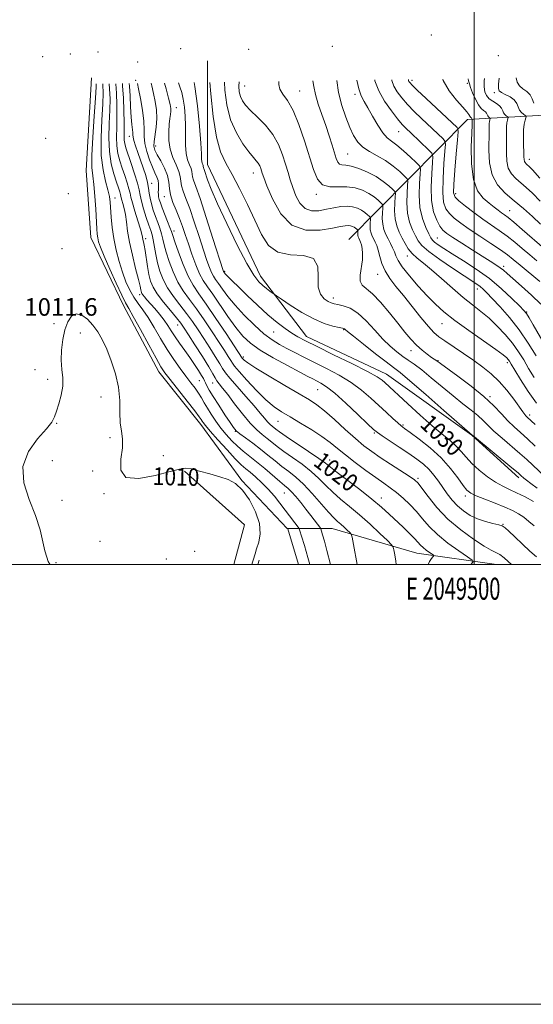
# Model space of a CAD drawing. Extents: x 2047300 to 2050200, y 364800 to 367700.
# Drawn here: x 2049293 to 2049527, y 364800 to 365248 of the extents above; entities that cross this region are included whole.
import ezdxf
from ezdxf.enums import TextEntityAlignment as Align

# ---------------------------------------------------------------- set-up
doc = ezdxf.new("R2010")
doc.units = 0
doc.header["$MEASUREMENT"] = 0
for name, color, linetype, lineweight in [('32000', 7, 'Continuous', 0), ('32001', 7, 'Continuous', 0), ('DTM HARD BREAKLINE', 7, 'Continuous', 0), ('DTM SPOT ELEVATION', 2, 'Continuous', 13), ('INDEX CONTOUR', 41, 'Continuous', 13), ('INDEX CONTOUR LABEL', 244, 'Continuous', 0), ('INTERMEDIATE CONTOUR', 44, 'Continuous', 0), ('SPOT ELEVATION', 7, 'Continuous', 0)]:
    doc.layers.add(name, color=color, linetype=linetype, lineweight=lineweight)
doc.styles.add('Style-ITALICS', font='ITALICS.shx')
doc.styles.add('Style-WORKING', font='WORKING.shx')

msp = doc.modelspace()

# ---------------------------------------------------------------- linework, layer by layer
at = {"layer": '32000', "flags": 128}
for points in [[(2047300, 364800), (2050200, 364800), (2050200, 367700), (2047300, 367700), (2047300, 364800)], [(2047500, 365000), (2050000, 365000), (2050000, 367500), (2047500, 367500), (2047500, 365000)], [(2049500, 367500), (2049500, 365000)]]:
    msp.add_lwpolyline(points, dxfattribs=at)
at = {"layer": 'DTM HARD BREAKLINE'}
for points in [[(2049378.67, 365229.06, 1033.93), (2049378.59, 365181.9, 1032.7), (2049402.78, 365131.08, 1032.6), (2049423.76, 365103.75, 1030.62), (2049460.13, 365086.57, 1030.71), (2049498.91, 365058.79, 1031.94), (2049520.31, 365039.4, 1031.57)], [(2049325.91, 365221.25, 1010.55), (2049323.44, 365179.21, 1011.02), (2049325.49, 365148.72, 1011.11), (2049340.48, 365117.86, 1011.49), (2049356.51, 365087.65, 1011.44), (2049375.56, 365063.6, 1011.44), (2049394.27, 365038.19, 1010.07), (2049414.97, 365016.42, 1010.91)], [(2049824.53, 365197.52, 1127.13), (2049631.48, 365209.94, 1086.32), (2049496.94, 365202.34, 1053.44), (2049443.01, 365147.82, 1034.55)], [(2049368.12, 365042.47, 1009.86), (2049395.51, 365018.02, 1009.19), (2049390.572, 365000, 1009.134)], [(2049510.187, 365000, 1023.109), (2049473.99, 365005.2, 1019.14), (2049435.47, 365016.32, 1015.08), (2049414.97, 365016.42, 1010.91)], [(2049414.97, 365016.42, 1010.91), (2049415.17, 365016.21, 1010.92), (2049420.053, 365000, 1010.92)], [(2049402.23, 365001.95, 1010.28), (2049401.511, 365000, 1010.299)]]:
    msp.add_polyline3d(points, dxfattribs=at)
at = {"layer": 'DTM SPOT ELEVATION'}
for p in [(2049480.53, 365240.8, 1053.5), (2049366.37, 365234.51, 1031.7), (2049397.45, 365234.32, 1038.6), (2049435.41, 365235.6, 1043.8), (2049303.69, 365230.95, 1011.6), (2049316.28, 365232.2, 1012.1), (2049328.84, 365233.07, 1014.9), (2049511.06, 365231.34, 1059.5), (2049346.81, 365228.52, 1024.9), (2049345.89, 365220.11, 1023.8), (2049471.7, 365220.14, 1052.4), (2049395.63, 365217.59, 1038.9), (2049496.97, 365218.89, 1055.8), (2049420.54, 365215.26, 1040.8), (2049445.79, 365213.78, 1045.6), (2049509.27, 365214.65, 1059.6), (2049364.44, 365207.68, 1028.75), (2049305.03, 365193.88, 1010.68), (2049343.11, 365194.78, 1021.4), (2049465.59, 365196.87, 1047.17), (2049355.08, 365190.3, 1026.6), (2049442.41, 365186.65, 1042.96), (2049525.11, 365184.27, 1060.6), (2049399.54, 365177.99, 1035.32), (2049353.25, 365173.39, 1022.6), (2049315.3, 365168.71, 1011.8), (2049336.48, 365166.62, 1014.65), (2049358.97, 365167.31, 1025.3), (2049428.16, 365168.27, 1039.7), (2049491.6, 365168.64, 1052.5), (2049516.18, 365160.89, 1054.8), (2049363.43, 365151.69, 1024.5), (2049483.22, 365148.52, 1046.9), (2049350.51, 365148.11, 1018.4), (2049312.42, 365143.59, 1011.67), (2049469.66, 365140.25, 1041.4), (2049513.5, 365135.54, 1048.4), (2049386.52, 365133.32, 1030.2), (2049456.09, 365131.94, 1037.3), (2049347.74, 365122.72, 1015.6), (2049501.49, 365125.28, 1043.41), (2049435.86, 365121.15, 1034.5), (2049523.9, 365114.79, 1046.1), (2049308.75, 365109.55, 1010.4), (2049365.12, 365108.86, 1017.3), (2049485.33, 365109.52, 1039.2), (2049320.81, 365105.26, 1009.3), (2049408.75, 365105.68, 1029.1), (2049440.7, 365106.83, 1031.9), (2049471.31, 365097.31, 1035.4), (2049394.95, 365094.43, 1024.3), (2049483.54, 365092.7, 1036.1), (2049515.2, 365091.8, 1039.6), (2049300.17, 365088.61, 1010.4), (2049305.95, 365084.26, 1010.4), (2049374.9, 365083.65, 1015.1), (2049381.07, 365082.48, 1017.3), (2049428.81, 365079.46, 1025.03), (2049330.14, 365076.24, 1009.2), (2049507.22, 365076.3, 1036.2), (2049525.3, 365068.04, 1038.4), (2049309.97, 365064.14, 1009.9), (2049410.75, 365065.11, 1021.2), (2049467.7, 365063.38, 1028.2), (2049391.31, 365060.51, 1015.9), (2049454.6, 365059.75, 1025.8), (2049334.33, 365057.61, 1009.7), (2049308.08, 365047.26, 1009.8), (2049358.6, 365049.51, 1010.7), (2049434.29, 365047.47, 1020.6), (2049326.42, 365042.45, 1009.6), (2049474.48, 365039.26, 1024.28), (2049331.57, 365032.29, 1009.89), (2049413.64, 365032.51, 1013.1), (2049312.41, 365029.11, 1009.6), (2049457.8, 365030.18, 1020.6), (2049496.07, 365031.16, 1027.6), (2049513.14, 365018.3, 1026.09), (2049329.76, 365010.5, 1009.99), (2049372.79, 365006.03, 1009), (2049309.66, 365000.87, 1009.85), (2049359.93, 365002.58, 1009.02)]:
    msp.add_point(p, dxfattribs=at)
at = {"layer": 'INDEX CONTOUR'}
for points in [[(2049462.534, 365220.446, 1050), (2049462.551, 365220.1, 1050), (2049463.448, 365217.583, 1050), (2049464.961, 365214.981, 1050), (2049467.0381, 365212.178, 1050), (2049469.647, 365209.18, 1050), (2049472.712, 365206.024, 1050), (2049475.982, 365202.861, 1050), (2049485.889, 365193.566, 1050), (2049486.74, 365192.589, 1050), (2049486.961, 365191.137, 1050), (2049486.738, 365187.966, 1050), (2049486.277, 365182.331, 1050), (2049485.843, 365175.483, 1050), (2049485.718, 365169.172, 1050), (2049486.1361, 365164.728, 1050), (2049487.143, 365161.802, 1050), (2049488.737, 365159.624, 1050), (2049490.9441, 365157.521, 1050), (2049493.901, 365155.21, 1050), (2049497.774, 365152.505, 1050), (2049502.557, 365149.33, 1050), (2049507.564, 365146.043, 1050), (2049511.942, 365143.11, 1050), (2049515.139, 365140.812, 1050), (2049517.825, 365138.685, 1050), (2049520.975, 365136.076, 1050), (2049529.899, 365128.743, 1050)], [(2049511.481, 365221.144, 1060), (2049511.178, 365218.501, 1060), (2049511.039, 365216.444, 1060), (2049511.37, 365215.37, 1060), (2049512.398, 365214.649, 1060), (2049514.214, 365213.76, 1060), (2049516.356, 365212.616, 1060), (2049518.224, 365211.24, 1060), (2049519.384, 365209.6799, 1060), (2049520.6831, 365206.67, 1060), (2049521.5131, 365205.555, 1060), (2049522.428, 365204.7541, 1060), (2049523.185, 365204.239, 1060), (2049523.595, 365203.941, 1060), (2049523.681, 365203.638, 1060), (2049523.516, 365203.071, 1060), (2049523.183, 365202, 1060), (2049522.812, 365200.259, 1060), (2049522.543, 365197.703, 1060), (2049522.473, 365194.3299, 1060), (2049522.539, 365190.712, 1060), (2049522.634, 365187.566, 1060), (2049522.685, 365185.43, 1060), (2049522.747, 365184.139, 1060), (2049522.908, 365183.347, 1060), (2049523.231, 365182.76, 1060), (2049523.686, 365182.269, 1060), (2049524.215, 365181.814, 1060), (2049524.917, 365181.171, 1060), (2049526.504, 365179.469, 1060), (2049529.844, 365175.673, 1060)], [(2049339.901, 365218.695, 1020), (2049340.023, 365217.598, 1020), (2049340.356, 365212.285, 1020), (2049340.585, 365206.33, 1020), (2049340.697, 365200.983, 1020), (2049340.699, 365197.194, 1020), (2049340.679, 365194.709, 1020), (2049340.742, 365192.976, 1020), (2049340.997, 365191.434, 1020), (2049341.554, 365189.505, 1020), (2049343.943, 365182.4091, 1020), (2049345.487, 365177.68, 1020), (2049346.762, 365173.435, 1020), (2049347.501, 365170.379, 1020), (2049347.968, 365167.95, 1020), (2049348.558, 365165.267, 1020), (2049349.553, 365161.729, 1020), (2049350.775, 365157.839, 1020), (2049351.927, 365154.377, 1020), (2049352.787, 365151.877, 1020), (2049353.411, 365149.868, 1020), (2049353.927, 365147.633, 1020), (2049355.08, 365141.035, 1020), (2049355.886, 365137.189, 1020), (2049356.961, 365133.371, 1020), (2049358.44, 365129.589, 1020), (2049360.467, 365125.78, 1020), (2049363.107, 365121.904, 1020), (2049366.092, 365118.015, 1020), (2049369.075, 365114.188, 1020), (2049371.798, 365110.46, 1020), (2049374.359, 365106.705, 1020), (2049376.947, 365102.758, 1020), (2049379.655, 365098.573, 1020), (2049382.206, 365094.579, 1020), (2049384.227, 365091.325, 1020), (2049385.549, 365089.108, 1020), (2049386.801, 365087.221, 1020), (2049388.815, 365084.701, 1020), (2049392.132, 365080.9, 1020), (2049396.125, 365076.417, 1020), (2049399.874, 365072.163, 1020), (2049402.665, 365068.86, 1020), (2049404.603, 365066.484, 1020), (2049405.997, 365064.823, 1020), (2049407.117, 365063.671, 1020), (2049408.065, 365062.8529, 1020), (2049409.806, 365061.487, 1020), (2049411.391, 365060.326, 1020), (2049414.387, 365058.267, 1020), (2049424.632, 365051.451, 1020), (2049429.358, 365048.243, 1020), (2049432.378, 365046.046, 1020), (2049437.614, 365041.8811, 1020), (2049447.92, 365034.057, 1020), (2049453.394, 365029.782, 1020), (2049457.817, 365026.081, 1020), (2049461.38, 365022.862, 1020), (2049467.64, 365016.933, 1020), (2049470.501, 365014.196, 1020), (2049472.829, 365011.891, 1020), (2049474.446, 365010.1689, 1020), (2049475.637, 365008.861, 1020), (2049476.807, 365007.721, 1020), (2049478.236, 365006.572, 1020), (2049479.712, 365005.51, 1020), (2049480.8999, 365004.701, 1020), (2049481.536, 365004.24, 1020), (2049481.632, 365003.943, 1020), (2049481.272, 365003.555, 1020), (2049480.554, 365002.804, 1020), (2049479.64, 365001.349, 1020), (2049479.139, 365000, 1020)], [(2049365.482, 365219.06, 1030), (2049366.087, 365217.239, 1030), (2049366.92, 365214.596, 1030), (2049367.612, 365211.655, 1030), (2049368.133, 365208.045, 1030), (2049368.472, 365203.888, 1030), (2049368.622, 365199.424, 1030), (2049368.612, 365194.907, 1030), (2049368.633, 365190.64, 1030), (2049368.912, 365186.9359, 1030), (2049369.585, 365184.029, 1030), (2049370.434, 365181.817, 1030), (2049371.147, 365180.116, 1030), (2049371.505, 365178.745, 1030), (2049371.661, 365177.533, 1030), (2049371.857, 365176.314, 1030), (2049372.341, 365174.752, 1030), (2049373.383, 365171.837, 1030), (2049375.256, 365166.392, 1030), (2049378.054, 365157.872, 1030), (2049381.15, 365148.2581, 1030), (2049385.819, 365133.695, 1030), (2049385.976, 365133.267, 1030), (2049386.054, 365133.12, 1030), (2049386.434, 365132.5761, 1030), (2049386.757, 365132.174, 1030), (2049387.329, 365131.54, 1030), (2049388.292, 365130.553, 1030), (2049389.966, 365128.902, 1030), (2049392.711, 365126.232, 1030), (2049396.711, 365122.374, 1030), (2049401.436, 365117.911, 1030), (2049406.176, 365113.613, 1030), (2049410.358, 365110.095, 1030), (2049413.94, 365107.354, 1030), (2049417.014, 365105.236, 1030), (2049419.836, 365103.51, 1030), (2049423.315, 365101.655, 1030), (2049428.522, 365099.074, 1030), (2049436.019, 365095.42, 1030), (2049444.318, 365091.344, 1030), (2049451.418, 365087.745, 1030), (2049455.831, 365085.298, 1030), (2049458.106, 365083.78, 1030), (2049459.301, 365082.743, 1030), (2049469.888, 365073.004, 1030), (2049475.496, 365067.919, 1030), (2049480.9801, 365063.09, 1030), (2049485.508, 365059.297, 1030), (2049489.073, 365056.3531, 1030), (2049491.875, 365053.831, 1030), (2049494.161, 365051.354, 1030), (2049496.373, 365048.764, 1030), (2049499.001, 365045.957, 1030), (2049502.371, 365042.91, 1030), (2049506.139, 365039.9269, 1030), (2049509.799, 365037.393, 1030), (2049513.002, 365035.555, 1030), (2049516.0411, 365034.102, 1030), (2049519.37, 365032.587, 1030), (2049523.241, 365030.704, 1030), (2049527.104, 365028.73, 1030)], [(2049411.18, 365219.713, 1040), (2049411.178, 365218.241, 1040), (2049411.6371, 365216.162, 1040), (2049413.001, 365213.953, 1040), (2049415.103, 365210.964, 1040), (2049417.625, 365206.469, 1040), (2049420.266, 365200.066, 1040), (2049422.801, 365192.664, 1040), (2049426.853, 365179.603, 1040), (2049428.687, 365175.295, 1040), (2049431.0509, 365172.687, 1040), (2049434.304, 365171.7331, 1040), (2049438.148, 365171.731, 1040), (2049442.12, 365171.8161, 1040), (2049445.826, 365171.301, 1040), (2049449.149, 365170.213, 1040), (2049452.039, 365168.757, 1040), (2049454.448, 365167.146, 1040), (2049456.32, 365165.627, 1040), (2049457.601, 365164.458, 1040), (2049458.278, 365163.7609, 1040), (2049458.494, 365163.119, 1040), (2049458.435, 365161.982, 1040), (2049458.284, 365159.97, 1040), (2049458.214, 365157.387, 1040), (2049458.396, 365154.7071, 1040), (2049458.9509, 365152.3031, 1040), (2049459.804, 365150.138, 1040), (2049460.832, 365148.0761, 1040), (2049461.914, 365146.015, 1040), (2049462.933, 365144.002, 1040), (2049463.772, 365142.122, 1040), (2049464.439, 365140.356, 1040), (2049465.42, 365138.277, 1040), (2049467.325, 365135.357, 1040), (2049470.54, 365131.2831, 1040), (2049474.56, 365126.613, 1040), (2049478.6591, 365122.118, 1040), (2049482.369, 365118.334, 1040), (2049486.261, 365114.849, 1040), (2049491.166, 365111.011, 1040), (2049497.529, 365106.429, 1040), (2049509.863, 365097.832, 1040), (2049513.258, 365095.362, 1040), (2049514.886, 365094.023, 1040), (2049515.5781, 365093.265, 1040), (2049516.097, 365092.521, 1040), (2049516.939, 365091.14, 1040), (2049518.531, 365088.453, 1040), (2049521.167, 365084.066, 1040), (2049524.601, 365078.706, 1040), (2049528.451, 365073.376, 1040)], [(2049306.966, 365000, 1010), (2049306.887, 365000.119, 1010), (2049306.191, 365001.391, 1010), (2049305.451, 365003.275, 1010), (2049304.659, 365006.16, 1010), (2049303.751, 365010.342, 1010), (2049302.43, 365015.748, 1010), (2049300.343, 365022.215, 1010), (2049297.453, 365029.515, 1010), (2049295.004, 365037.169, 1010), (2049294.558, 365044.638, 1010), (2049297.105, 365051.421, 1010), (2049301.339, 365057.193, 1010), (2049305.385, 365061.673, 1010), (2049307.819, 365064.769, 1010), (2049309.03, 365067.159, 1010), (2049309.86, 365069.713, 1010), (2049310.941, 365073.078, 1010), (2049312.053, 365077.016, 1010), (2049312.762, 365081.068, 1010), (2049312.783, 365084.905, 1010), (2049312.413, 365088.726, 1010), (2049312.094, 365092.86, 1010), (2049312.1881, 365097.5, 1010), (2049312.738, 365102.2909, 1010), (2049313.705, 365106.74, 1010), (2049315.0579, 365110.385, 1010), (2049316.797, 365112.887, 1010), (2049318.927, 365113.934, 1010), (2049321.409, 365113.35, 1010), (2049324.031, 365111.497, 1010), (2049326.535, 365108.872, 1010), (2049328.738, 365105.844, 1010), (2049330.753, 365102.283, 1010), (2049332.768, 365097.934, 1010), (2049334.875, 365092.651, 1010), (2049336.793, 365086.734, 1010), (2049338.146, 365080.592, 1010), (2049338.701, 365074.616, 1010), (2049338.81, 365069.131, 1010), (2049338.964, 365064.442, 1010), (2049339.486, 365060.6631, 1010), (2049340.003, 365057.139, 1010), (2049339.9731, 365053.0229, 1010), (2049339.235, 365047.873, 1010), (2049339.163, 365042.859, 1010), (2049341.518, 365039.556, 1010), (2049347.352, 365039.042, 1010), (2049354.901, 365040.41, 1010), (2049361.692, 365042.257, 1010), (2049365.937, 365043.432, 1010), (2049368.5691, 365043.79, 1010), (2049371.201, 365043.438, 1010), (2049375.039, 365042.5101, 1010), (2049379.659, 365041.242, 1010), (2049384.227, 365039.899, 1010), (2049388.108, 365038.589, 1010), (2049391.455, 365036.802, 1010), (2049394.617, 365033.871, 1010), (2049397.788, 365029.392, 1010), (2049400.533, 365024.007, 1010), (2049402.262, 365018.622, 1010), (2049402.588, 365013.979, 1010), (2049401.955, 365010.183, 1010), (2049401.0119, 365007.175, 1010), (2049400.283, 365004.888, 1010), (2049399.456, 365001.995, 1010), (2049399.178, 365001.129, 1010), (2049398.777, 365000, 1010)]]:
    msp.add_polyline3d(points, dxfattribs=at)
at = {"layer": 'INTERMEDIATE CONTOUR'}
for points in [[(2049426.572, 365219.932, 1042), (2049426.977, 365217.399, 1042), (2049427.765, 365213.72, 1042), (2049429.0591, 365209.379, 1042), (2049430.704, 365204.582, 1042), (2049432.439, 365199.652, 1042), (2049434.041, 365194.9081, 1042), (2049435.414, 365190.642, 1042), (2049437.284, 365184.621, 1042), (2049437.949, 365182.999, 1042), (2049438.7259, 365182.122, 1042), (2049439.846, 365181.786, 1042), (2049441.55, 365181.606, 1042), (2049444.078, 365181.147, 1042), (2049447.536, 365180.074, 1042), (2049451.486, 365178.451, 1042), (2049455.3529, 365176.44, 1042), (2049458.645, 365174.238, 1042), (2049461.204, 365172.162, 1042), (2049462.956, 365170.564, 1042), (2049463.88, 365169.611, 1042), (2049464.176, 365168.733, 1042), (2049464.096, 365167.179, 1042), (2049463.889, 365164.429, 1042), (2049463.794, 365160.898, 1042), (2049464.042, 365157.235, 1042), (2049464.795, 365153.958, 1042), (2049465.924, 365151.066, 1042), (2049467.23, 365148.43, 1042), (2049468.572, 365145.945, 1042), (2049470.052, 365143.607, 1042), (2049471.831, 365141.439, 1042), (2049474.073, 365139.383, 1042), (2049476.952, 365137.0681, 1042), (2049480.644, 365134.047, 1042), (2049485.2, 365130.061, 1042), (2049490.176, 365125.625, 1042), (2049495.006, 365121.446, 1042), (2049499.264, 365118.025, 1042), (2049503.096, 365115.043, 1042), (2049506.791, 365111.975, 1042), (2049510.545, 365108.43, 1042), (2049514.191, 365104.5449, 1042), (2049517.465, 365100.592, 1042), (2049520.197, 365096.773, 1042), (2049522.564, 365093.0069, 1042), (2049524.833, 365089.148, 1042), (2049527.304, 365085.0509, 1042)], [(2049437.455, 365220.088, 1044), (2049438.3, 365214.601, 1044), (2049439.758, 365208.779, 1044), (2049441.556, 365203.428, 1044), (2049443.413, 365198.8, 1044), (2049445.155, 365195.072, 1044), (2049447.024, 365192.1239, 1044), (2049449.3671, 365189.764, 1044), (2049452.418, 365187.778, 1044), (2049455.952, 365185.874, 1044), (2049459.633, 365183.744, 1044), (2049463.129, 365181.217, 1044), (2049466.124, 365178.683, 1044), (2049468.311, 365176.67, 1044), (2049469.483, 365175.461, 1044), (2049469.858, 365174.347, 1044), (2049469.756, 365172.376, 1044), (2049469.495, 365168.887, 1044), (2049469.374, 365164.409, 1044), (2049469.688, 365159.762, 1044), (2049470.627, 365155.635, 1044), (2049471.947, 365152.175, 1044), (2049473.295, 365149.394, 1044), (2049474.523, 365147.1981, 1044), (2049476.278, 365145.066, 1044), (2049479.41, 365142.367, 1044), (2049484.393, 365138.72, 1044), (2049490.201, 365134.73, 1044), (2049495.431, 365131.248, 1044), (2049501.247, 365127.434, 1044), (2049502.741, 365126.3601, 1044), (2049504.094, 365125.208, 1044), (2049505.786, 365123.548, 1044), (2049508.27, 365120.962, 1044), (2049511.832, 365117.15, 1044), (2049516.097, 365112.289, 1044), (2049520.526, 365106.672, 1044), (2049524.644, 365100.654, 1044), (2049528.232, 365094.828, 1044)], [(2049446.609, 365220.218, 1046), (2049447.464, 365216.289, 1046), (2049448.562, 365213.159, 1046), (2049449.903, 365210.58, 1046), (2049451.633, 365207.678, 1046), (2049453.818, 365203.878, 1046), (2049456.211, 365199.789, 1046), (2049458.487, 365196.3189, 1046), (2049460.45, 365194.079, 1046), (2049462.41, 365192.495, 1046), (2049464.806, 365190.698, 1046), (2049467.877, 365188.093, 1046), (2049471.078, 365185.191, 1046), (2049473.665, 365182.776, 1046), (2049475.086, 365181.311, 1046), (2049475.54, 365179.961, 1046), (2049475.417, 365177.572, 1046), (2049475.1, 365173.346, 1046), (2049474.953, 365167.92, 1046), (2049475.335, 365162.29, 1046), (2049476.459, 365157.3119, 1046), (2049477.969, 365153.2829, 1046), (2049479.361, 365150.357, 1046), (2049480.29, 365148.5741, 1046), (2049481.037, 365147.506, 1046), (2049482.038, 365146.61, 1046), (2049483.698, 365145.41, 1046), (2049486.295, 365143.693, 1046), (2049490.075, 365141.313, 1046), (2049495.137, 365138.172, 1046), (2049500.986, 365134.361, 1046), (2049506.982, 365130.021, 1046), (2049512.528, 365125.381, 1046), (2049517.202, 365121.025, 1046), (2049520.626, 365117.627, 1046), (2049522.622, 365115.574, 1046), (2049523.808, 365114.113, 1046), (2049524.999, 365112.203, 1046), (2049526.828, 365109.063, 1046), (2049531.823, 365100.406, 1046)], [(2049454.834, 365220.336, 1048), (2049454.883, 365219.939, 1048), (2049456.572, 365215.452, 1048), (2049459.243, 365210.778, 1048), (2049462.328, 365206.313, 1048), (2049465.152, 365202.645, 1048), (2049467.2551, 365200.141, 1048), (2049469.047, 365198.266, 1048), (2049471.155, 365196.263, 1048), (2049479.464, 365188.465, 1048), (2049480.821, 365187.037, 1048), (2049481.239, 365185.5599, 1048), (2049481.077, 365182.769, 1048), (2049480.693, 365177.829, 1048), (2049480.437, 365171.623, 1048), (2049480.658, 365165.4661, 1048), (2049481.586, 365160.431, 1048), (2049482.973, 365156.628, 1048), (2049484.449, 365153.925, 1048), (2049485.814, 365152.104, 1048), (2049487.537, 365150.594, 1048), (2049490.255, 365148.741, 1048), (2049494.3411, 365146.093, 1048), (2049499.125, 365143.036, 1048), (2049503.675, 365140.161, 1048), (2049507.25, 365137.926, 1048), (2049509.887, 365136.262, 1048), (2049511.8141, 365134.967, 1048), (2049513.334, 365133.792, 1048), (2049515.056, 365132.301, 1048), (2049517.664, 365130.015, 1048), (2049521.571, 365126.629, 1048), (2049526.114, 365122.555, 1048), (2049530.355, 365118.383, 1048)], [(2049470.155, 365220.5539, 1052), (2049470.175, 365220.133, 1052), (2049470.325, 365219.714, 1052), (2049470.68, 365219.184, 1052), (2049471.748, 365218.043, 1052), (2049474.141, 365215.715, 1052), (2049478.168, 365211.906, 1052), (2049492.314, 365198.667, 1052), (2049492.66, 365198.141, 1052), (2049492.682, 365196.714, 1052), (2049492.398, 365193.163, 1052), (2049491.86, 365186.833, 1052), (2049491.249, 365179.343, 1052), (2049490.7781, 365172.878, 1052), (2049490.686, 365169.026, 1052), (2049491.314, 365166.977, 1052), (2049493.025, 365165.323, 1052), (2049496.025, 365162.97, 1052), (2049499.875, 365160.075, 1052), (2049503.975, 365157.1111, 1052), (2049511.482, 365151.933, 1052), (2049514.999, 365149.379, 1052), (2049518.485, 365146.606, 1052), (2049521.936, 365143.7, 1052), (2049525.321, 365140.807, 1052), (2049528.618, 365138.029, 1052)], [(2049485.702, 365220.776, 1054), (2049485.903, 365220.085, 1054), (2049488.653, 365215.346, 1054), (2049491.976, 365211.232, 1054), (2049494.907, 365208.013, 1054), (2049496.712, 365205.864, 1054), (2049497.599, 365204.582, 1054), (2049498.01, 365203.872, 1054), (2049498.31, 365203.47, 1054), (2049498.561, 365203.246, 1054), (2049498.744, 365203.105, 1054), (2049498.8519, 365202.968, 1054), (2049498.9671, 365202.71, 1054), (2049499.038, 365202.614, 1054), (2049499.215, 365202.477, 1054), (2049499.223, 365202.451, 1054), (2049499.18, 365202.311, 1054), (2049499.1491, 365202.162, 1054), (2049499.126, 365201.944, 1054), (2049499.06, 365199.907, 1054), (2049498.912, 365196.218, 1054), (2049498.698, 365189.867, 1054), (2049498.794, 365182.216, 1054), (2049499.666, 365175.108, 1054), (2049501.603, 365169.968, 1054), (2049504.197, 365166.565, 1054), (2049506.862, 365164.252, 1054), (2049509.126, 365162.48, 1054), (2049510.967, 365161.078, 1054), (2049512.474, 365159.976, 1054), (2049513.816, 365159.022, 1054), (2049515.485, 365157.758, 1054), (2049518.055, 365155.647, 1054), (2049521.831, 365152.401, 1054), (2049532.005, 365143.482, 1054)], [(2049497.279, 365220.941, 1056), (2049497.495, 365220.01, 1056), (2049497.852, 365218.557, 1056), (2049498.378, 365216.948, 1056), (2049499.32, 365214.48, 1056), (2049500.573, 365211.608, 1056), (2049501.939, 365209.071, 1056), (2049503.237, 365207.424, 1056), (2049504.352, 365206.474, 1056), (2049505.185, 365205.838, 1056), (2049505.6811, 365205.212, 1056), (2049506.206, 365204.03, 1056), (2049506.53, 365203.5951, 1056), (2049506.886, 365203.282, 1056), (2049507.342, 365202.965, 1056), (2049507.376, 365202.846, 1056), (2049507.181, 365202.207, 1056), (2049507.036, 365201.528, 1056), (2049506.931, 365200.531, 1056), (2049506.899, 365199.094, 1056), (2049506.886, 365196.842, 1056), (2049506.724, 365188.363, 1056), (2049507.019, 365182.662, 1056), (2049508.226, 365177.197, 1056), (2049510.7059, 365172.695, 1056), (2049514.189, 365168.931, 1056), (2049518.2471, 365165.439, 1056), (2049522.476, 365161.862, 1056), (2049526.58, 365158.265, 1056), (2049530.284, 365154.821, 1056)], [(2049504.703, 365221.047, 1058), (2049504.65, 365219.947, 1058), (2049504.63, 365217.248, 1058), (2049504.938, 365215.029, 1058), (2049505.656, 365213.256, 1058), (2049506.834, 365211.832, 1058), (2049508.45, 365210.656, 1058), (2049510.179, 365209.611, 1058), (2049511.626, 365208.571, 1058), (2049512.509, 365207.456, 1058), (2049513.015, 365206.342, 1058), (2049513.444, 365205.35, 1058), (2049514.021, 365204.575, 1058), (2049514.657, 365204.018, 1058), (2049515.469, 365203.453, 1058), (2049515.528, 365203.242, 1058), (2049515.413, 365202.8481, 1058), (2049515.1819, 365202.103, 1058), (2049514.924, 365200.8939, 1058), (2049514.737, 365199.117, 1058), (2049514.686, 365196.712, 1058), (2049514.713, 365193.777, 1058), (2049514.727, 365190.45, 1058), (2049514.704, 365186.897, 1058), (2049514.883, 365183.4, 1058), (2049515.567, 365180.272, 1058), (2049516.969, 365177.728, 1058), (2049518.937, 365175.6, 1058), (2049523.696, 365171.5161, 1058), (2049526.542, 365168.867, 1058), (2049530.064, 365165.247, 1058)], [(2049519.119, 365221.253, 1062), (2049519.608, 365219.355, 1062), (2049520.633, 365217.688, 1062), (2049522.185, 365216.347, 1062), (2049523.93, 365215.096, 1062), (2049525.448, 365213.651, 1062), (2049526.445, 365211.829, 1062), (2049527.15, 365209.839, 1062)], [(2049328.038, 365218.526, 1012), (2049328.015, 365217.194, 1012), (2049327.705, 365212.109, 1012), (2049327.117, 365203.907, 1012), (2049326.475, 365194.405, 1012), (2049326.06, 365186.041, 1012), (2049326.075, 365180.536, 1012), (2049326.416, 365176.757, 1012), (2049326.899, 365172.857, 1012), (2049327.367, 365167.517, 1012), (2049327.77, 365161.531, 1012), (2049328.307, 365152.582, 1012), (2049328.494, 365150.257, 1012), (2049328.722, 365148.561, 1012), (2049329.112, 365146.804, 1012), (2049329.955, 365144.267, 1012), (2049331.588, 365140.229, 1012), (2049334.164, 365134.356, 1012), (2049337.112, 365127.878, 1012), (2049339.678, 365122.415, 1012), (2049341.38, 365119.009, 1012), (2049342.822, 365116.397, 1012), (2049344.881, 365112.737, 1012), (2049348.124, 365106.808, 1012), (2049351.892, 365099.87, 1012), (2049355.216, 365093.803, 1012), (2049357.457, 365089.91, 1012), (2049359.28, 365087.195, 1012), (2049361.681, 365084.083, 1012), (2049369.402, 365074.2919, 1012), (2049372.874, 365069.852, 1012), (2049374.907, 365067.184, 1012), (2049375.822, 365065.897, 1012), (2049376.224, 365065.249, 1012), (2049376.699, 365064.532, 1012), (2049377.765, 365063.175, 1012), (2049379.921, 365060.639, 1012), (2049383.4211, 365056.664, 1012), (2049387.539, 365052.098, 1012), (2049391.304, 365048.064, 1012), (2049394.016, 365045.374, 1012), (2049396.0541, 365043.582, 1012), (2049398.068, 365041.931, 1012), (2049400.555, 365039.81, 1012), (2049403.395, 365037.208, 1012), (2049406.311, 365034.262, 1012), (2049409.076, 365031.112, 1012), (2049411.647, 365027.902, 1012), (2049414.028, 365024.78, 1012), (2049420.347, 365016.368, 1012), (2049420.408, 365016.211, 1012), (2049420.699, 365015.299, 1012), (2049421.436, 365012.897, 1012), (2049422.74, 365008.586, 1012), (2049424.341, 365003.225, 1012), (2049425.286, 365000, 1012)], [(2049331.009, 365218.568, 1014), (2049331.0559, 365218.193, 1014), (2049331.148, 365214.511, 1014), (2049330.953, 365209.328, 1014), (2049330.534, 365202.165, 1014), (2049330.198, 365193.976, 1014), (2049330.312, 365186.0711, 1014), (2049331.107, 365179.511, 1014), (2049332.27, 365174.356, 1014), (2049333.355, 365170.418, 1014), (2049334.02, 365167.427, 1014), (2049334.358, 365164.778, 1014), (2049334.83, 365157.912, 1014), (2049335.268, 365153.291, 1014), (2049335.985, 365148.205, 1014), (2049337.051, 365142.933, 1014), (2049338.4, 365137.736, 1014), (2049339.928, 365132.874, 1014), (2049341.553, 365128.556, 1014), (2049343.272, 365124.792, 1014), (2049345.098, 365121.545, 1014), (2049347.057, 365118.692, 1014), (2049349.2061, 365115.78, 1014), (2049351.614, 365112.272, 1014), (2049354.318, 365107.814, 1014), (2049357.238, 365102.785, 1014), (2049360.264, 365097.7479, 1014), (2049363.2819, 365093.171, 1014), (2049366.172, 365089.143, 1014), (2049368.81, 365085.658, 1014), (2049371.097, 365082.691, 1014), (2049373.028, 365080.135, 1014), (2049374.622, 365077.866, 1014), (2049375.937, 365075.744, 1014), (2049377.179, 365073.573, 1014), (2049378.595, 365071.14, 1014), (2049380.371, 365068.307, 1014), (2049382.464, 365065.211, 1014), (2049384.774, 365062.065, 1014), (2049387.211, 365059.052, 1014), (2049389.73, 365056.259, 1014), (2049392.298, 365053.744, 1014), (2049394.92, 365051.503, 1014), (2049400.992, 365046.692, 1014), (2049404.702, 365043.604, 1014), (2049411.58, 365037.755, 1014), (2049413.766, 365035.959, 1014), (2049415.3501, 365034.612, 1014), (2049416.8921, 365033.084, 1014), (2049418.824, 365030.894, 1014), (2049421.068, 365028.174, 1014), (2049423.422, 365025.209, 1014), (2049425.679, 365022.2879, 1014), (2049430.167, 365016.3369, 1014), (2049430.1889, 365016.282, 1014), (2049430.549, 365015.12, 1014), (2049431.04, 365013.478, 1014), (2049431.837, 365010.684, 1014), (2049433.013, 365006.369, 1014), (2049434.676, 365000, 1014)], [(2049333.869, 365218.609, 1016), (2049334.119, 365216.348, 1016), (2049334.289, 365211.799, 1016), (2049334.201, 365206.546, 1016), (2049333.929, 365200.488, 1016), (2049333.748, 365194.057, 1016), (2049333.977, 365187.821, 1016), (2049334.825, 365182.27, 1016), (2049336.036, 365177.595, 1016), (2049337.238, 365173.91, 1016), (2049338.136, 365171.2699, 1016), (2049338.724, 365169.494, 1016), (2049339.075, 365168.34, 1016), (2049339.267, 365167.549, 1016), (2049339.429, 365166.802, 1016), (2049339.697, 365165.759, 1016), (2049340.164, 365164.146, 1016), (2049340.739, 365161.93, 1016), (2049341.288, 365159.141, 1016), (2049341.738, 365155.769, 1016), (2049342.269, 365151.653, 1016), (2049343.126, 365146.591, 1016), (2049344.446, 365140.601, 1016), (2049345.939, 365134.574, 1016), (2049347.21, 365129.62, 1016), (2049347.965, 365126.55, 1016), (2049348.31, 365124.983, 1016), (2049348.453, 365124.241, 1016), (2049348.583, 365123.734, 1016), (2049348.815, 365123.23, 1016), (2049349.247, 365122.587, 1016), (2049349.973, 365121.6699, 1016), (2049351.071, 365120.378, 1016), (2049354.631, 365116.36, 1016), (2049356.837, 365113.797, 1016), (2049358.911, 365111.185, 1016), (2049360.627, 365108.7051, 1016), (2049362.185, 365106.2341, 1016), (2049363.891, 365103.576, 1016), (2049365.964, 365100.592, 1016), (2049368.276, 365097.385, 1016), (2049370.611, 365094.119, 1016), (2049372.768, 365090.971, 1016), (2049374.597, 365088.178, 1016), (2049375.961, 365085.992, 1016), (2049376.794, 365084.554, 1016), (2049377.295, 365083.565, 1016), (2049377.734, 365082.614, 1016), (2049378.375, 365081.31, 1016), (2049379.4619, 365079.338, 1016), (2049381.232, 365076.403, 1016), (2049383.775, 365072.419, 1016), (2049386.577, 365068.141, 1016), (2049388.973, 365064.534, 1016), (2049390.532, 365062.2719, 1016), (2049391.759, 365060.857, 1016), (2049393.389, 365059.5, 1016), (2049395.964, 365057.5819, 1016), (2049399.233, 365055.166, 1016), (2049402.747, 365052.485, 1016), (2049406.142, 365049.75, 1016), (2049409.3831, 365047.085, 1016), (2049412.516, 365044.592, 1016), (2049415.614, 365042.274, 1016), (2049418.844, 365039.734, 1016), (2049422.3961, 365036.4789, 1016), (2049426.343, 365032.248, 1016), (2049433.652, 365023.829, 1016), (2049436.106, 365021.226, 1016), (2049437.879, 365019.58, 1016), (2049439.373, 365018.305, 1016), (2049440.884, 365016.954, 1016), (2049442.2891, 365015.637, 1016), (2049443.364, 365014.605, 1016), (2049443.984, 365013.865, 1016), (2049444.431, 365012.438, 1016), (2049445.087, 365009.101, 1016), (2049446.794, 365000, 1016)], [(2049336.876, 365218.652, 1018), (2049337.238, 365214.316, 1018), (2049337.437, 365209.065, 1018), (2049337.449, 365203.765, 1018), (2049337.314, 365198.841, 1018), (2049337.213, 365194.383, 1018), (2049337.36, 365190.398, 1018), (2049337.911, 365186.852, 1018), (2049338.7951, 365183.55, 1018), (2049339.883, 365180.256, 1018), (2049341.039, 365176.84, 1018), (2049342.106, 365173.587, 1018), (2049342.919, 365170.8871, 1018), (2049343.397, 365168.926, 1018), (2049343.798, 365167.071, 1018), (2049344.463, 365164.484, 1018), (2049345.61, 365160.647, 1018), (2049346.964, 365156.313, 1018), (2049348.124, 365152.553, 1018), (2049348.796, 365150.158, 1018), (2049349.105, 365148.797, 1018), (2049349.279, 365147.857, 1018), (2049349.51, 365146.775, 1018), (2049349.837, 365145.184, 1018), (2049350.261, 365142.768, 1018), (2049351.372, 365135.508, 1018), (2049352.019, 365131.846, 1018), (2049352.762, 365128.8471, 1018), (2049353.897, 365126.129, 1018), (2049355.785, 365123.095, 1018), (2049358.601, 365119.37, 1018), (2049361.777, 365115.463, 1018), (2049364.557, 365112.1049, 1018), (2049366.447, 365109.723, 1018), (2049367.99, 365107.542, 1018), (2049369.986, 365104.484, 1018), (2049372.96, 365099.863, 1018), (2049376.331, 365094.568, 1018), (2049379.24, 365089.881, 1018), (2049381.063, 365086.757, 1018), (2049382.105, 365084.858, 1018), (2049382.908, 365083.518, 1018), (2049383.958, 365082.113, 1018), (2049385.529, 365080.166, 1018), (2049387.843, 365077.243, 1018), (2049390.996, 365073.132, 1018), (2049394.584, 365068.527, 1018), (2049398.077, 365064.3441, 1018), (2049401.061, 365061.273, 1018), (2049403.589, 365059.09, 1018), (2049405.825, 365057.341, 1018), (2049407.974, 365055.619, 1018), (2049410.387, 365053.706, 1018), (2049413.452, 365051.4301, 1018), (2049417.387, 365048.681, 1018), (2049421.738, 365045.593, 1018), (2049425.877, 365042.361, 1018), (2049429.36, 365039.147, 1018), (2049432.461, 365035.98, 1018), (2049435.633, 365032.855, 1018), (2049439.246, 365029.728, 1018), (2049443.337, 365026.3971, 1018), (2049447.858, 365022.621, 1018), (2049452.652, 365018.331, 1018), (2049457.113, 365014.151, 1018), (2049460.5249, 365010.877, 1018), (2049462.401, 365009.016, 1018), (2049463.171, 365007.912, 1018), (2049463.496, 365006.616, 1018), (2049463.903, 365004.407, 1018), (2049464.3879, 365001.4499, 1018), (2049464.574, 365000, 1018)], [(2049343.054, 365218.74, 1022), (2049343.158, 365217.484, 1022), (2049343.383, 365213.142, 1022), (2049343.615, 365208.079, 1022), (2049343.874, 365203.425, 1022), (2049344.166, 365200.061, 1022), (2049344.617, 365196.451, 1022), (2049344.687, 365195.44, 1022), (2049344.802, 365194.384, 1022), (2049345.166, 365192.828, 1022), (2049345.921, 365190.439, 1022), (2049346.981, 365187.374, 1022), (2049348.199, 365183.914, 1022), (2049349.43, 365180.332, 1022), (2049350.53, 365176.876, 1022), (2049351.353, 365173.783, 1022), (2049351.821, 365171.2, 1022), (2049352.116, 365168.9, 1022), (2049352.486, 365166.565, 1022), (2049353.121, 365163.956, 1022), (2049353.9819, 365161.15, 1022), (2049354.972, 365158.3051, 1022), (2049355.994, 365155.5531, 1022), (2049356.952, 365152.925, 1022), (2049357.748, 365150.428, 1022), (2049358.346, 365148.002, 1022), (2049358.951, 365145.314, 1022), (2049359.828, 365141.966, 1022), (2049361.182, 365137.728, 1022), (2049362.985, 365133.029, 1022), (2049365.15, 365128.465, 1022), (2049367.612, 365124.4379, 1022), (2049370.406, 365120.566, 1022), (2049373.593, 365116.271, 1022), (2049377.148, 365111.196, 1022), (2049380.729, 365105.867, 1022), (2049383.908, 365101.032, 1022), (2049386.351, 365097.2821, 1022), (2049388.081, 365094.589, 1022), (2049389.215, 365092.769, 1022), (2049389.9719, 365091.528, 1022), (2049390.994, 365090.133, 1022), (2049393.028, 365087.738, 1022), (2049396.547, 365083.823, 1022), (2049400.926, 365079.171, 1022), (2049405.267, 365074.8861, 1022), (2049408.9359, 365071.771, 1022), (2049412.357, 365069.418, 1022), (2049416.22, 365067.114, 1022), (2049420.97, 365064.327, 1022), (2049426.074, 365061.236, 1022), (2049430.752, 365058.2, 1022), (2049434.485, 365055.46, 1022), (2049437.784, 365052.779, 1022), (2049441.421, 365049.804, 1022), (2049445.916, 365046.327, 1022), (2049450.781, 365042.718, 1022), (2049455.276, 365039.4959, 1022), (2049458.866, 365037.01, 1022), (2049461.825, 365034.941, 1022), (2049464.631, 365032.805, 1022), (2049467.644, 365030.223, 1022), (2049470.764, 365027.248, 1022), (2049473.775, 365024.036, 1022), (2049476.586, 365020.7111, 1022), (2049479.603, 365017.248, 1022), (2049483.359, 365013.5849, 1022), (2049488.11, 365009.763, 1022), (2049493.018, 365006.231, 1022), (2049496.97, 365003.54, 1022), (2049499.0849, 365002.008, 1022), (2049499.406, 365001.02, 1022), (2049498.459, 365000, 1022)], [(2049346.779, 365218.793, 1024), (2049347.27, 365216.3751, 1024), (2049348.131, 365211.978, 1024), (2049349.065, 365206.643, 1024), (2049349.726, 365201.587, 1024), (2049349.899, 365197.701, 1024), (2049349.895, 365194.573, 1024), (2049350.154, 365191.469, 1024), (2049350.995, 365187.864, 1024), (2049352.236, 365184.099, 1024), (2049353.57, 365180.724, 1024), (2049354.732, 365178.151, 1024), (2049355.624, 365176.222, 1024), (2049356.193, 365174.637, 1024), (2049356.415, 365173.154, 1024), (2049356.404, 365171.7491, 1024), (2049356.308, 365170.458, 1024), (2049356.253, 365169.296, 1024), (2049356.282, 365168.212, 1024), (2049356.415, 365167.139, 1024), (2049356.689, 365165.968, 1024), (2049357.189, 365164.434, 1024), (2049358.017, 365162.232, 1024), (2049360.492, 365155.982, 1024), (2049361.568, 365153.224, 1024), (2049362.237, 365151.37, 1024), (2049362.821, 365149.592, 1024), (2049363.769, 365146.744, 1024), (2049365.403, 365142.084, 1024), (2049367.531, 365136.468, 1024), (2049369.832, 365131.15, 1024), (2049372.117, 365126.972, 1024), (2049374.7209, 365123.117, 1024), (2049378.11, 365118.354, 1024), (2049382.499, 365111.932, 1024), (2049387.099, 365105.03, 1024), (2049394.434, 365093.8689, 1024), (2049394.699, 365093.557, 1024), (2049395.322, 365092.952, 1024), (2049397.036, 365091.6791, 1024), (2049400.704, 365089.315, 1024), (2049406.757, 365085.6639, 1024), (2049413.898, 365081.46, 1024), (2049420.396, 365077.67, 1024), (2049425.013, 365074.941, 1024), (2049428.469, 365072.652, 1024), (2049431.9771, 365069.865, 1024), (2049436.416, 365065.94, 1024), (2049441.35, 365061.447, 1024), (2049446.012, 365057.256, 1024), (2049449.879, 365053.994, 1024), (2049453.4, 365051.329, 1024), (2049457.269, 365048.688, 1024), (2049461.904, 365045.681, 1024), (2049470.501, 365040.199, 1024), (2049472.8901, 365038.564, 1024), (2049474.481, 365037.0571, 1024), (2049476.283, 365034.717, 1024), (2049479.122, 365030.865, 1024), (2049483.088, 365025.943, 1024), (2049488.089, 365020.673, 1024), (2049493.892, 365015.717, 1024), (2049499.694, 365011.499, 1024), (2049504.548, 365008.385, 1024), (2049507.795, 365006.561, 1024), (2049509.913, 365005.496, 1024), (2049511.663, 365004.482, 1024), (2049513.616, 365003.006, 1024), (2049515.564, 365001.336, 1024), (2049517.04, 365000, 1024)], [(2049352.96, 365218.8809, 1026), (2049353.282, 365217.63, 1026), (2049354.098, 365214.219, 1026), (2049354.867, 365210.564, 1026), (2049355.432, 365206.736, 1026), (2049355.612, 365202.803, 1026), (2049355.312, 365198.882, 1026), (2049354.343, 365192.314, 1026), (2049354.2951, 365190.191, 1026), (2049354.75, 365188.419, 1026), (2049355.784, 365186.354, 1026), (2049357.371, 365183.534, 1026), (2049359.1, 365180.234, 1026), (2049360.459, 365176.912, 1026), (2049361.11, 365173.9041, 1026), (2049361.4079, 365171.043, 1026), (2049361.881, 365168.039, 1026), (2049362.918, 365164.679, 1026), (2049364.347, 365161.072, 1026), (2049365.857, 365157.402, 1026), (2049367.218, 365153.779, 1026), (2049368.519, 365150.009, 1026), (2049369.932, 365145.818, 1026), (2049371.575, 365141.092, 1026), (2049373.3449, 365136.337, 1026), (2049375.086, 365132.216, 1026), (2049376.732, 365129.117, 1026), (2049378.58, 365126.335, 1026), (2049381.016, 365122.889, 1026), (2049387.973, 365112.735, 1026), (2049391.579, 365107.719, 1026), (2049394.785, 365103.812, 1026), (2049398.197, 365100.628, 1026), (2049402.65, 365097.5, 1026), (2049408.609, 365093.974, 1026), (2049415.068, 365090.4371, 1026), (2049420.648, 365087.488, 1026), (2049424.343, 365085.552, 1026), (2049426.622, 365084.3709, 1026), (2049428.32, 365083.514, 1026), (2049430.212, 365082.523, 1026), (2049432.811, 365080.837, 1026), (2049436.566, 365077.869, 1026), (2049441.638, 365073.35, 1026), (2049447.048, 365068.289, 1026), (2049451.525, 365064.016, 1026), (2049454.229, 365061.4609, 1026), (2049456.019, 365059.968, 1026), (2049458.183, 365058.483, 1026), (2049465.963, 365053.386, 1026), (2049470.28, 365050.512, 1026), (2049473.945, 365047.961, 1026), (2049476.964, 365045.618, 1026), (2049479.5051, 365043.248, 1026), (2049481.732, 365040.666, 1026), (2049483.774, 365037.898, 1026), (2049485.753, 365035.025, 1026), (2049487.786, 365032.131, 1026), (2049489.968, 365029.316, 1026), (2049492.39, 365026.687, 1026), (2049495.126, 365024.34, 1026), (2049498.185, 365022.33, 1026), (2049501.557, 365020.705, 1026), (2049505.15, 365019.49, 1026), (2049508.531, 365018.622, 1026), (2049511.184, 365018.018, 1026), (2049512.821, 365017.5281, 1026), (2049514.064, 365016.738, 1026), (2049515.763, 365015.168, 1026), (2049518.522, 365012.527, 1026), (2049521.956, 365009.285, 1026), (2049525.431, 365006.101, 1026), (2049528.4091, 365003.517, 1026)], [(2049359.113, 365218.969, 1028), (2049359.827, 365216.281, 1028), (2049360.927, 365212.064, 1028), (2049361.6221, 365209.228, 1028), (2049361.941, 365207.446, 1028), (2049361.976, 365206.106, 1028), (2049361.818, 365204.653, 1028), (2049361.546, 365202.77, 1028), (2049361.24, 365200.201, 1028), (2049361.004, 365196.8, 1028), (2049361.058, 365192.874, 1028), (2049361.646, 365188.841, 1028), (2049362.887, 365185.065, 1028), (2049364.389, 365181.688, 1028), (2049365.633, 365178.794, 1028), (2049366.257, 365176.4071, 1028), (2049366.528, 365174.298, 1028), (2049366.869, 365172.176, 1028), (2049367.63, 365169.715, 1028), (2049368.865, 365166.454, 1028), (2049370.557, 365161.897, 1028), (2049372.636, 365155.826, 1028), (2049374.834, 365149.134, 1028), (2049376.835, 365142.991, 1028), (2049378.396, 365138.317, 1028), (2049379.582, 365135.016, 1028), (2049380.531, 365132.7421, 1028), (2049381.393, 365131.119, 1028), (2049382.3611, 365129.6609, 1028), (2049383.637, 365127.856, 1028), (2049385.418, 365125.289, 1028), (2049387.878, 365121.948, 1028), (2049391.185, 365117.921, 1028), (2049395.377, 365113.383, 1028), (2049399.973, 365108.861, 1028), (2049404.364, 365104.97, 1028), (2049408.107, 365102.142, 1028), (2049411.431, 365100.081, 1028), (2049414.733, 365098.307, 1028), (2049418.3671, 365096.414, 1028), (2049422.513, 365094.285, 1028), (2049427.311, 365091.872, 1028), (2049432.787, 365089.143, 1028), (2049438.523, 365086.112, 1028), (2049443.992, 365082.807, 1028), (2049448.782, 365079.281, 1028), (2049452.953, 365075.691, 1028), (2049460.088, 365069.0529, 1028), (2049463.017, 365066.374, 1028), (2049465.26, 365064.371, 1028), (2049466.7919, 365063.074, 1028), (2049468.349, 365061.891, 1028), (2049470.856, 365060.07, 1028), (2049474.927, 365057.055, 1028), (2049479.938, 365053.0549, 1028), (2049484.959, 365048.472, 1028), (2049489.215, 365043.733, 1028), (2049492.566, 365039.367, 1028), (2049495.031, 365035.927, 1028), (2049496.765, 365033.764, 1028), (2049498.475, 365032.416, 1028), (2049501.003, 365031.22, 1028), (2049504.896, 365029.667, 1028), (2049509.52, 365027.8721, 1028), (2049513.942, 365026.108, 1028), (2049517.4519, 365024.564, 1028), (2049520.215, 365023.102, 1028), (2049522.615, 365021.5, 1028), (2049524.964, 365019.607, 1028), (2049527.287, 365017.555, 1028)], [(2049372.561, 365219.161, 1032), (2049372.9299, 365217.437, 1032), (2049374.125, 365208.66, 1032), (2049375.0179, 365199.407, 1032), (2049375.598, 365191.639, 1032), (2049375.883, 365186.812, 1032), (2049375.994, 365184.358, 1032), (2049376.081, 365183.206, 1032), (2049376.255, 365182.452, 1032), (2049376.475, 365181.878, 1032), (2049376.66, 365181.437, 1032), (2049376.753, 365181.082, 1032), (2049376.844, 365180.4521, 1032), (2049376.972, 365180.039, 1032), (2049377.258, 365179.233, 1032), (2049378.702, 365175.003, 1032), (2049380.368, 365170.646, 1032), (2049383.209, 365164.025, 1032), (2049387.41, 365155.008, 1032), (2049392.203, 365145.269, 1032), (2049396.579, 365136.931, 1032), (2049399.78, 365131.576, 1032), (2049402.0399, 365128.608, 1032), (2049403.844, 365126.8901, 1032), (2049405.561, 365125.49, 1032), (2049407.098, 365124.307, 1032), (2049408.991, 365122.913, 1032), (2049410.039, 365122.187, 1032), (2049412.292, 365120.655, 1032), (2049416.341, 365117.94, 1032), (2049421.552, 365114.655, 1032), (2049426.984, 365111.656, 1032), (2049431.82, 365109.61, 1032), (2049435.732, 365108.419, 1032), (2049438.517, 365107.793, 1032), (2049440.08, 365107.47, 1032), (2049440.76, 365107.307, 1032), (2049441.005, 365107.186, 1032), (2049441.317, 365106.917, 1032), (2049442.418, 365105.995, 1032), (2049445.081, 365103.842, 1032), (2049449.706, 365100.171, 1032), (2049455.181, 365095.869, 1032), (2049460.021, 365092.115, 1032), (2049463.292, 365089.628, 1032), (2049466.275, 365087.282, 1032), (2049470.804, 365083.492, 1032), (2049478.019, 365077.28, 1032), (2049486.28, 365070.105, 1032), (2049499.191, 365058.879, 1032), (2049500.165, 365058.065, 1032), (2049517.244, 365043.96, 1032), (2049520.026, 365041.636, 1032), (2049521.343, 365040.503, 1032), (2049522.664, 365039.291, 1032), (2049523.813, 365038.342, 1032), (2049525.785, 365036.845, 1032), (2049528.75, 365034.682, 1032)], [(2049379.723, 365219.264, 1034), (2049380.178, 365213.973, 1034), (2049381.275, 365203.799, 1034), (2049382.758, 365194.399, 1034), (2049384.646, 365187.634, 1034), (2049386.995, 365182.531, 1034), (2049389.869, 365177.408, 1034), (2049393.256, 365171.008, 1034), (2049396.8331, 365163.767, 1034), (2049400.203, 365156.545, 1034), (2049403.173, 365150.145, 1034), (2049406.376, 365145.128, 1034), (2049410.652, 365141.996, 1034), (2049416.419, 365140.888, 1034), (2049422.408, 365140.483, 1034), (2049426.932, 365139.095, 1034), (2049428.83, 365135.557, 1034), (2049429.058, 365130.775, 1034), (2049429.097, 365126.176, 1034), (2049430.084, 365122.887, 1034), (2049431.761, 365120.83, 1034), (2049433.525, 365119.632, 1034), (2049434.947, 365118.944, 1034), (2049436.298, 365118.53, 1034), (2049438.025, 365118.181, 1034), (2049440.47, 365117.648, 1034), (2049443.555, 365116.512, 1034), (2049447.099, 365114.316, 1034), (2049450.913, 365110.813, 1034), (2049454.783, 365106.611, 1034), (2049458.487, 365102.529, 1034), (2049461.848, 365099.218, 1034), (2049464.861, 365096.6531, 1034), (2049467.563, 365094.641, 1034), (2049470.064, 365092.931, 1034), (2049472.77, 365091.056, 1034), (2049476.158, 365088.489, 1034), (2049480.529, 365084.9009, 1034), (2049485.477, 365080.741, 1034), (2049490.424, 365076.649, 1034), (2049494.872, 365073.141, 1034), (2049498.662, 365070.21, 1034), (2049501.723, 365067.7251, 1034), (2049504.101, 365065.516, 1034), (2049506.327, 365063.269, 1034), (2049509.053, 365060.634, 1034), (2049512.708, 365057.398, 1034), (2049520.747, 365050.547, 1034), (2049523.963, 365047.709, 1034), (2049526.77, 365045.124, 1034), (2049540.204, 365032.489, 1034)], [(2049386.388, 365219.359, 1036), (2049386.59, 365215.733, 1036), (2049387.492, 365208.986, 1036), (2049389.195, 365202.23, 1036), (2049391.7789, 365196.24, 1036), (2049394.757, 365191.306, 1036), (2049397.499, 365187.593, 1036), (2049399.516, 365185.157, 1036), (2049400.876, 365183.61, 1036), (2049401.789, 365182.455, 1036), (2049402.44, 365181.293, 1036), (2049402.91, 365180.117, 1036), (2049403.6, 365177.922, 1036), (2049404.28, 365176.001, 1036), (2049405.704, 365172.262, 1036), (2049408.223, 365166.233, 1036), (2049411.987, 365159.524, 1036), (2049417.091, 365154.269, 1036), (2049423.416, 365152.023, 1036), (2049429.965, 365152.029, 1036), (2049435.526, 365152.953, 1036), (2049439.201, 365153.693, 1036), (2049441.357, 365154.081, 1036), (2049442.677, 365154.182, 1036), (2049443.731, 365154.061, 1036), (2049444.64, 365153.777, 1036), (2049445.412, 365153.39, 1036), (2049446.0529, 365152.962, 1036), (2049446.5509, 365152.558, 1036), (2049446.892, 365152.247, 1036), (2049447.072, 365152.061, 1036), (2049447.13, 365151.89, 1036), (2049447.114, 365151.588, 1036), (2049447.074, 365151.053, 1036), (2049447.055, 365150.3649, 1036), (2049447.104, 365149.652, 1036), (2049447.251, 365149.013, 1036), (2049447.478, 365148.437, 1036), (2049448.046, 365147.305, 1036), (2049448.362, 365146.527, 1036), (2049448.707, 365145.37, 1036), (2049449.059, 365143.674, 1036), (2049449.27, 365141.389, 1036), (2049449.163, 365138.489, 1036), (2049448.179, 365131.634, 1036), (2049448.18, 365128.844, 1036), (2049449.085, 365127.05, 1036), (2049453.79, 365123.126, 1036), (2049457.464, 365119.245, 1036), (2049461.499, 365114.453, 1036), (2049465.321, 365109.686, 1036), (2049468.501, 365105.689, 1036), (2049471.202, 365102.448, 1036), (2049473.732, 365099.759, 1036), (2049476.299, 365097.464, 1036), (2049478.701, 365095.59, 1036), (2049480.633, 365094.21, 1036), (2049481.884, 365093.354, 1036), (2049483.021, 365092.598, 1036), (2049484.731, 365091.344, 1036), (2049492.554, 365085.674, 1036), (2049498.622, 365081.123, 1036), (2049504.454, 365076.4, 1036), (2049509.011, 365072.1529, 1036), (2049512.489, 365068.4719, 1036), (2049515.393, 365065.311, 1036), (2049518.175, 365062.573, 1036), (2049521.067, 365059.962, 1036), (2049524.2489, 365057.135, 1036), (2049527.821, 365053.856, 1036)], [(2049393.011, 365219.453, 1038), (2049392.928, 365217.595, 1038), (2049393.117, 365214.993, 1038), (2049393.633, 365212.823, 1038), (2049394.51, 365210.899, 1038), (2049395.959, 365208.913, 1038), (2049398.236, 365206.527, 1038), (2049401.441, 365203.477, 1038), (2049405.055, 365199.796, 1038), (2049408.405, 365195.5881, 1038), (2049410.969, 365191.006, 1038), (2049412.823, 365186.374, 1038), (2049414.196, 365182.062, 1038), (2049415.305, 365178.3159, 1038), (2049416.339, 365174.894, 1038), (2049417.478, 365171.427, 1038), (2049418.892, 365167.726, 1038), (2049420.715, 365164.301, 1038), (2049423.074, 365161.837, 1038), (2049426.029, 365160.816, 1038), (2049429.376, 365160.897, 1038), (2049432.849, 365161.532, 1038), (2049436.213, 365162.237, 1038), (2049439.36, 365162.772, 1038), (2049442.217, 365162.957, 1038), (2049444.724, 365162.669, 1038), (2049446.887, 365161.994, 1038), (2049448.726, 365161.074, 1038), (2049450.25, 365160.054, 1038), (2049451.435, 365159.093, 1038), (2049452.247, 365158.353, 1038), (2049452.675, 365157.911, 1038), (2049452.812, 365157.505, 1038), (2049452.774, 365156.785, 1038), (2049452.679, 365155.511, 1038), (2049452.635, 365153.876, 1038), (2049452.75, 365152.18, 1038), (2049453.101, 365150.658, 1038), (2049453.641, 365149.288, 1038), (2049454.292, 365147.982, 1038), (2049454.986, 365146.629, 1038), (2049455.694, 365145.014, 1038), (2049456.396, 365142.901, 1038), (2049457.12, 365140.1361, 1038), (2049458.067, 365136.915, 1038), (2049459.487, 365133.52, 1038), (2049461.58, 365130.129, 1038), (2049464.36, 365126.501, 1038), (2049467.793, 365122.29, 1038), (2049475.748, 365112.377, 1038), (2049479.185, 365108.224, 1038), (2049481.715, 365105.487, 1038), (2049483.939, 365103.587, 1038), (2049486.696, 365101.652, 1038), (2049495.175, 365095.913, 1038), (2049499.832, 365092.727, 1038), (2049504.033, 365089.751, 1038), (2049507.832, 365086.735, 1038), (2049511.42, 365083.296, 1038), (2049514.905, 365079.239, 1038), (2049518.0489, 365075.122, 1038), (2049522.122, 365069.493, 1038), (2049523.044, 365068.286, 1038), (2049523.614, 365067.629, 1038), (2049524.199, 365067.049, 1038), (2049527.751, 365063.722, 1038)]]:
    msp.add_polyline3d(points, dxfattribs=at)

# ---------------------------------------------------------------- texts
at = {"layer": '32001', "style": 'Style-WORKING', "width": 0.67}
msp.add_text('E 2049500', height=10, dxfattribs=at).set_placement((2049490.5083, 364994), align=Align.TOP_CENTER)
at = {"layer": 'INDEX CONTOUR LABEL', "style": 'Style-ITALICS', "width": 0.875}
for s, rotation, p in [('1030', 316.899998, (2049477.623, 365066.046, 1030)), ('1020', 322.5, (2049428.775, 365048.639, 1020)), ('1010', 358.6, (2049353.768, 365040.205, 1010))]:
    msp.add_text(s, height=8, rotation=rotation, dxfattribs=at).set_placement(p, align=Align.MIDDLE_LEFT)
at = {"layer": 'SPOT ELEVATION', "style": 'Style-ITALICS'}
msp.add_text('1011.6', height=8, dxfattribs=at).set_placement((2049295.296, 365113.133, 1011.562))

doc.saveas('drawing.dxf')
